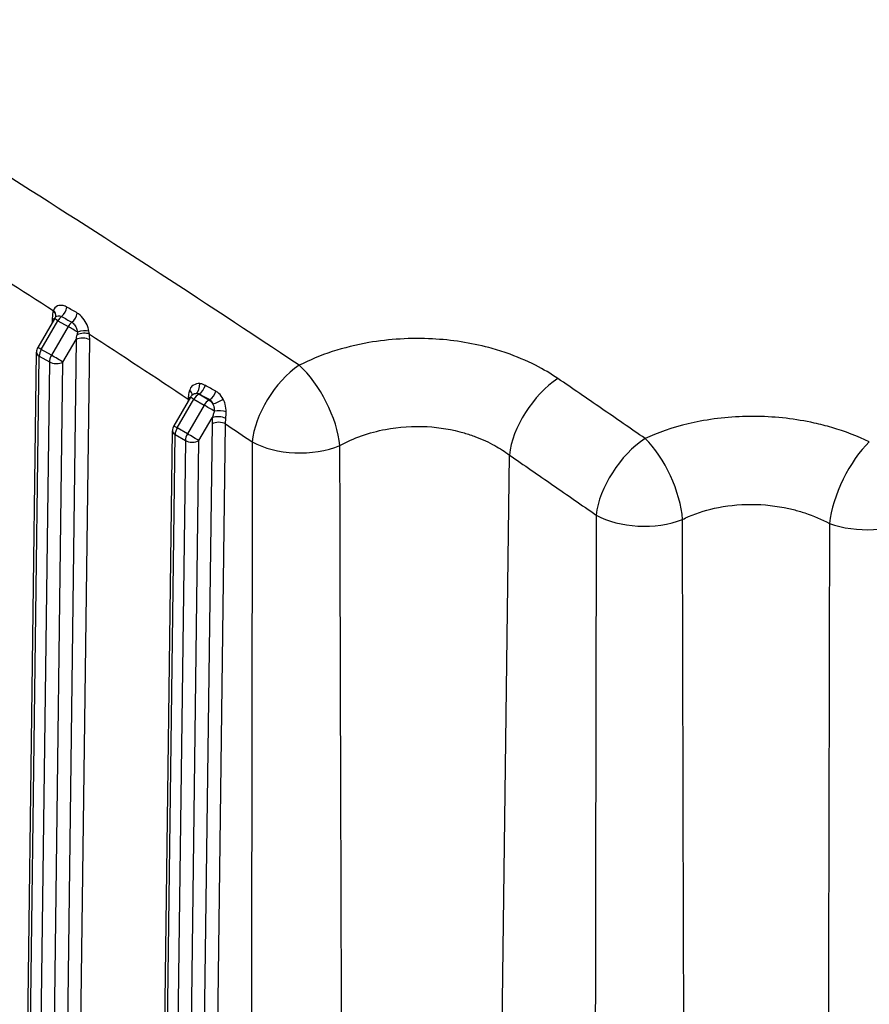
# Model space of a CAD drawing. Units: millimetres. Extents: x 155 to 2090, y 19 to 2724.
# Drawn here: x 611 to 729, y 2015 to 2152 of the extents above; entities that cross this region are included whole.
import ezdxf

# ---------------------------------------------------------------- set-up
doc = ezdxf.new("R2010")
doc.units = ezdxf.units.MM
doc.header["$LTSCALE"] = 10
doc.layers.add('Visible Edges(Hillmar_metric)', color=7, linetype='Continuous', lineweight=25)
doc.layers.add('Visible Tangent Edges(Hillmar_Metric)', color=7, linetype='Continuous', lineweight=25, true_color=0xc0c0c0)

msp = doc.modelspace()

# ---------------------------------------------------------------- linework, layer by layer
at = {"layer": 'Visible Edges(Hillmar_metric)'}
for p, q in [((615.8724, 2110.3215), (613.5526, 2106.3428)), ((610.6673, 1893.3658), (613.3713, 2105.6882)), ((634.729, 2099.4352), (632.4093, 2095.4565)), ((629.5239, 1882.4794), (632.2279, 2094.8019))]:
    msp.add_line(p, q, dxfattribs=at)
for centre, start, end in [((617.0242, 2109.65), 137.275837, 149.756179), ((614.7045, 2105.6712), 149.756179, 179.270361), ((635.8809, 2098.7636), 127.300788, 149.756179), ((633.5612, 2094.7849), 149.756179, 179.270361)]:
    msp.add_arc(centre, 1.3333, start, end, dxfattribs=at)
msp.add_open_spline([(616.0447, 2110.5546), (616.0485, 2110.5587), (616.0518, 2110.5626), (616.0571, 2110.5696), (616.0592, 2110.5728), (616.0623, 2110.5777), (616.0632, 2110.5795), (616.064, 2110.581), (616.0641, 2110.5812), (616.0641, 2110.5812)], degree=3, knots=[0.1887539657, 0.1887539657, 0.1887539657, 0.1887539657, 0.2015290812, 0.2015290812, 0.2143041967, 0.2143041967, 0.2270793122, 0.2270793122, 0.2336949512, 0.2336949512, 0.2336949512, 0.2336949512], dxfattribs=at)
at = {"layer": 'Visible Tangent Edges(Hillmar_Metric)'}
for p, q in [((614.0428, 2106.0647), (616.3625, 2110.0434)), ((615.5776, 2110.4028), (615.5699, 2109.8028)), ((616.3625, 2110.0434), (617.7768, 2109.2269)), ((617.7768, 2109.2269), (615.457, 2105.2482)), ((618.8776, 2107.4253), (616.1474, 1893.0441)), ((617.0616, 2104.3104), (618.8776, 2107.4253)), ((618.0261, 1892.4877), (620.7631, 2107.4091)), ((615.457, 2105.2482), (614.0428, 2106.0647)), ((611.0577, 1892.8109), (613.7618, 2105.1431)), ((613.7618, 2105.1431), (615.1761, 2104.3266)), ((615.1761, 2104.3266), (612.472, 1891.9945)), ((614.3579, 1892.0108), (617.0616, 2104.3104)), ((632.8995, 2095.1783), (635.2192, 2099.157)), ((634.4299, 2099.1779), (634.4266, 2098.9164)), ((635.2192, 2099.157), (636.6334, 2098.3405)), ((635.8809, 2099.8523), (635.9568, 2099.8961)), ((637.2951, 2099.0358), (635.8809, 2099.8523)), ((637.4146, 2099.1048), (637.2951, 2099.0358)), ((636.6334, 2098.3405), (634.3137, 2094.3618)), ((635.9182, 2093.4241), (637.7685, 2096.5975)), ((634.3137, 2094.3618), (632.8995, 2095.1783)), ((637.7242, 2095.748), (635.0041, 1882.1578)), ((636.8827, 1881.6014), (639.6097, 2095.7319)), ((629.9144, 1881.9246), (632.6185, 2094.2567)), ((632.6185, 2094.2567), (634.0327, 2093.4403)), ((634.0327, 2093.4403), (631.3286, 1881.1081)), ((633.2145, 1881.1245), (635.9182, 2093.4241)), ((676.4349, 1892.826), (678.9641, 2091.4257))]:
    msp.add_line(p, q, dxfattribs=at)
for centre, major_axis, ratio, start_param, end_param in [((617.4632, 2109.3142), (-0.8048, 3.2826), 0.51963902, 0.74407072, 1.10885852), ((614.7732, 2110.9179), (1.2838, -0.3601), 0.69880731, 0.02205216, 0.95970257), ((614.7831, 2110.9523), (1.2786, -0.3779), 0.69983948, 0.00585735, 0.96850702), ((616.7066, 2111.6127), (-0.6516, -1.1633), 0.5711306, 0.94722059, 2.13379806), ((614.6349, 2109.8747), (-1.3332, 0.017), 0.56873434, 3.63611519, 3.93431378), ((617.0242, 2109.65), (-1.1519, 0.6716), 0.00604915, 5.32786379, 6.28318531), ((617.0242, 2109.65), (-0.6666, -1.1547), 0.5773357, 4.09626223, 4.70498035), ((618.1397, 2110.8108), (-0.6505, -1.1639), 0.57052987, 0.93650691, 2.12109733), ((618.4385, 2108.8335), (-0.6666, -1.1547), 0.5773357, 4.08608354, 4.70498035), ((618.4385, 2108.8335), (1.1519, -0.6716), 0.00604915, 0.98816611, 2.18627113), ((619.7128, 2108.1061), (-1.318, -0.2015), 0.37889722, 3.86372413, 5.15816112), ((617.9348, 2107.9696), (0.584, 2.777), 0.36724051, 4.59276727, 4.83735384), ((619.8205, 2106.8809), (-1.3332, 0.017), 0.56873434, 3.93431378, 5.50511011), ((619.774, 2107.6701), (-1.3227, -0.1678), 0.46059051, 3.86245556, 5.25988981), ((618.8775, 2108.4977), (-0.8048, 3.2826), 0.51963902, 4.25045117, 4.49503774), ((614.7045, 2105.6712), (-1.1519, 0.6716), 0.00604915, 5.32786379, 6.28318531), ((614.7045, 2105.6712), (0.6666, 1.1547), 0.5773357, 1.56338769, 2.34136821), ((614.7045, 2105.6712), (-1.3332, 0.017), 0.56873434, 0, 0.79272113), ((616.1187, 2104.8548), (-0.6666, -1.1547), 0.5773357, 4.70498035, 5.48296086), ((616.1187, 2104.8548), (-1.1519, 0.6716), 0.00604915, 3.75706746, 5.32786378), ((616.1187, 2104.8548), (1.3332, -0.017), 0.56873434, 3.93431378, 5.50511011), ((649.9097, 2096.955), (5.1935, 7.7549), 0.53090311, 0.91599698, 2.37826723), ((649.9097, 2096.955), (4.2466, -8.3113), 0.43751185, 0.83248821, 2.29730764), ((685.5629, 2095.1228), (5.2981, 7.6838), 0.52057617, 0.90603552, 2.38539556), ((633.686, 2100.0376), (1.2721, -0.3994), 0.56322288, 0.14232633, 0.95578038), ((635.1728, 2101.1904), (-0.0036, -1.3333), 0.64402193, 0.42914211, 1.66943226), ((635.9567, 2100.9847), (0.6369, 1.1714), 0.5597534, 3.91243996, 5.08732426), ((633.4872, 2098.6498), (1.3332, -0.017), 0.56873434, 0.67029701, 0.79272113), ((633.4974, 2098.9985), (-1.332, 0.0607), 0.54535282, 3.67684212, 3.95546355), ((635.8809, 2098.7636), (-1.1519, 0.6716), 0.00604915, 5.32786379, 6.28318531), ((635.8809, 2098.7636), (-0.6666, -1.1547), 0.5773357, 3.92699983, 4.70498035), ((635.8809, 2098.7636), (-0.6667, 1.1547), 0.57735235, 5.49776371, 5.8827142), ((637.2951, 2097.9471), (-0.6666, -1.1547), 0.5773357, 3.92699983, 4.70498035), ((637.2951, 2097.9471), (-0.6667, 1.1547), 0.57735235, 4.85863018, 5.49776371), ((637.4146, 2100.1934), (0.6352, 1.1723), 0.55874, 3.9116396, 5.07137412), ((638.4199, 2099.0453), (1.2083, 0.5638), 0.23445177, 4.12238747, 5.38210101), ((637.2951, 2097.9471), (1.1519, -0.6716), 0.00604915, 0.87376465, 2.18627113), ((638.7113, 2096.0532), (-1.328, 0.1194), 0.51105943, 3.9831273, 5.54671702), ((638.7802, 2097.0956), (1.3316, -0.0676), 0.35448603, 0.84034029, 2.18020638), ((633.5612, 2094.7849), (-1.1519, 0.6716), 0.00604915, 5.32786379, 6.28318531), ((633.5612, 2094.7849), (0.6666, 1.1547), 0.5773357, 1.56338769, 2.34136821), ((638.667, 2095.2037), (1.3332, -0.017), 0.56873434, 0.79272113, 2.36351745), ((633.5612, 2094.7849), (-1.3332, 0.017), 0.56873434, 0, 0.79272113), ((634.9754, 2093.9684), (-0.6666, -1.1547), 0.5773357, 4.70498035, 5.48296086), ((634.9754, 2093.9684), (-1.1519, 0.6716), 0.00604915, 3.75706746, 5.32786378), ((697.5952, 2086.7967), (5.3228, 7.6667), 0.5180836, 0.90242693, 2.38706468), ((697.5952, 2086.7967), (3.9033, -8.4779), 0.43847265, 0.85200308, 2.29817303), ((634.9754, 2093.9684), (1.3332, -0.017), 0.56873434, 3.93431378, 5.50511011), ((649.9097, 2096.955), (9.3333, -0.0162), 0.56131246, 3.92810126, 5.34986057), ((728.5178, 2086.3203), (4.0453, 8.4111), 0.39675504, 0.81468576, 2.29480177), ((697.5952, 2086.7967), (9.3333, -0.0187), 0.56148982, 3.928247, 5.32627951), ((728.5178, 2086.3203), (9.3333, 0.0215), 0.56166858, 4.12278454, 5.49641243)]:
    msp.add_ellipse(centre, major_axis=major_axis, ratio=ratio, start_param=start_param, end_param=end_param, dxfattribs=at)
for points, knots in [([(649.8069, 2103.8647), (636.135, 2112.9636), (622.4275, 2121.8994), (594.9524, 2139.1893), (581.1848, 2147.5331), (567.4346, 2155.4714), (553.6844, 2163.4097), (539.9567, 2170.9395), (512.5907, 2185.3106), (498.9465, 2192.1654), (485.327, 2198.8224)], [-17.35701728, -17.35701728, -17.35701728, -17.35701728, -13.01776296, -13.01776296, -8.67850864, -8.67850864, -8.67850864, -4.33925432, -4.33925432, 0, 0, 0, 0]), ([(601.4004, 2120.6011), (601.7749, 2120.3646), (602.1493, 2120.1279), (606.9229, 2117.1068), (611.3203, 2114.2901), (615.7158, 2111.446)], [12.89841797, 12.89841797, 12.89841797, 12.89841797, 13.01776296, 13.01776296, 14.42005199, 14.42005199, 14.42005199, 14.42005199]), ([(617.6162, 2111.9189), (617.4394, 2112.0198), (617.2573, 2112.0917), (616.7965, 2112.1958), (616.5237, 2112.1783), (616.0227, 2111.9764), (615.8193, 2111.7573), (615.7254, 2111.4755)], [0, 0, 0, 0, 0.055653455, 0.055653455, 0.144698982, 0.144698982, 0.252629543, 0.252629543, 0.252629543, 0.252629543]), ([(616.0446, 2110.5539), (616.0887, 2110.6018), (616.14, 2110.6418), (616.3131, 2110.7329), (616.452, 2110.7539), (616.6851, 2110.7141), (616.7768, 2110.681), (616.8654, 2110.6313)], [-0.188753966, -0.188753966, -0.188753966, -0.188753966, -0.144698982, -0.144698982, -0.055653455, -0.055653455, 0, 0, 0, 0]), ([(620.6514, 2108.5874), (620.6151, 2108.785), (620.5606, 2108.9946), (620.3723, 2109.5391), (620.2098, 2109.8756), (619.7845, 2110.5059), (619.5074, 2110.7965), (619.1564, 2111.037), (619.1014, 2111.0715), (619.0459, 2111.1031)], [0, 0, 0, 0, 0.054319517, 0.054319517, 0.141230744, 0.141230744, 0.236669767, 0.236669767, 0.254117545, 0.254117545, 0.254117545, 0.254117545]), ([(618.2891, 2109.8221), (618.3169, 2109.8066), (618.3444, 2109.7894), (618.5198, 2109.6684), (618.6567, 2109.5163), (618.8647, 2109.1789), (618.9431, 2108.9961), (619.033, 2108.6965), (619.0588, 2108.5802), (619.0757, 2108.4698)], [-0.254117545, -0.254117545, -0.254117545, -0.254117545, -0.236669767, -0.236669767, -0.141230744, -0.141230744, -0.054319517, -0.054319517, 0, 0, 0, 0]), ([(685.6829, 2102.0335), (684.7256, 2102.6897), (683.6904, 2103.3024), (681.31, 2104.5119), (679.9423, 2105.0882), (677.7373, 2105.8462), (676.9312, 2106.0912), (673.602, 2106.9743), (670.9582, 2107.3854), (668.2767, 2107.5253), (665.3281, 2107.6792), (662.3115, 2107.4987), (656.0033, 2106.4041), (652.6624, 2105.3144), (649.8069, 2103.8647)], [0, 0, 0, 0, 0.30475167, 0.30475167, 0.6608557, 0.6608557, 0.85729073, 0.85729073, 1.45534834, 1.45534834, 1.45534834, 2.11298357, 2.11298357, 2.91069668, 2.91069668, 2.91069668, 2.91069668]), ([(697.7764, 2093.7122), (695.762, 2095.1033), (693.747, 2096.4924), (689.7159, 2099.2663), (687.6997, 2100.6511), (685.6829, 2102.0335)], [-1.28412181, -1.28412181, -1.28412181, -1.28412181, -0.6420609, -0.6420609, 0, 0, 0, 0]), ([(634.6037, 2100.3924), (634.5831, 2100.3302), (634.5642, 2100.2673), (634.4839, 2099.9707), (634.4451, 2099.7307), (634.4361, 2099.4848)], [0.8484080482, 0.8484080482, 0.8484080482, 0.8484080482, 0.8687669517, 0.8687669517, 0.9438420563, 0.9438420563, 0.9438420563, 0.9438420563]), ([(636.0276, 2101.3194), (635.7174, 2101.3416), (635.4177, 2101.2713), (635.0101, 2101.0227), (634.8708, 2100.8883), (634.6969, 2100.6239), (634.6431, 2100.5116), (634.6037, 2100.3924)], [0, 0, 0, 0, 0.093446779, 0.093446779, 0.156234342, 0.156234342, 0.195476569, 0.195476569, 0.195476569, 0.195476569]), ([(636.8001, 2101.082), (636.7379, 2101.1167), (636.6745, 2101.1479), (636.5467, 2101.2027), (636.4822, 2101.2263), (636.4172, 2101.2461), (636.3523, 2101.266), (636.2869, 2101.2821), (636.1567, 2101.3065), (636.0918, 2101.3148), (636.0276, 2101.3194)], [0, 0, 0, 0, 0.0193229216, 0.0193229216, 0.0386458431, 0.0386458431, 0.0386458431, 0.0579687647, 0.0579687647, 0.0772916862, 0.0772916862, 0.0772916862, 0.0772916862]), ([(638.251, 2100.273), (638.0091, 2100.4078), (637.7671, 2100.5425), (637.2835, 2100.8122), (637.0418, 2100.9471), (636.8001, 2101.082)], [0, 0, 0, 0, 0.075035713, 0.075035713, 0.150071426, 0.150071426, 0.150071426, 0.150071426]), ([(634.4361, 2099.4848), (634.4352, 2099.459), (634.4344, 2099.4333), (634.4329, 2099.3819), (634.4323, 2099.3563), (634.4318, 2099.3307), (634.4312, 2099.3051), (634.4308, 2099.2796), (634.4302, 2099.2287), (634.43, 2099.2033), (634.4299, 2099.1779)], [0, 0, 0, 0, 0.0078766823, 0.0078766823, 0.0157533647, 0.0157533647, 0.0157533647, 0.023630047, 0.023630047, 0.0315067294, 0.0315067294, 0.0315067294, 0.0315067294]), ([(635.0729, 2099.8242), (635.0771, 2099.8274), (635.0813, 2099.8305), (635.2129, 2099.9266), (635.368, 2099.9774), (635.5268, 2099.977)], [-0.0965579574, -0.0965579574, -0.0965579574, -0.0965579574, -0.0934467785, -0.0934467785, 0, 0, 0, 0]), ([(635.5268, 2099.977), (635.5648, 2099.9798), (635.6027, 2099.9804), (635.6776, 2099.9767), (635.7146, 2099.9724), (635.7508, 2099.9657), (635.787, 2099.959), (635.8224, 2099.9498), (635.8911, 2099.9266), (635.9246, 2099.9125), (635.9568, 2099.8961)], [-0.0772916862, -0.0772916862, -0.0772916862, -0.0772916862, -0.0579687647, -0.0579687647, -0.0386458431, -0.0386458431, -0.0386458431, -0.0193229216, -0.0193229216, 0, 0, 0, 0]), ([(635.9568, 2099.8961), (636.1995, 2099.7641), (636.4424, 2099.6321), (636.9284, 2099.3684), (637.1715, 2099.2366), (637.4146, 2099.1048)], [-0.150071426, -0.150071426, -0.150071426, -0.150071426, -0.075035713, -0.075035713, 0, 0, 0, 0]), ([(637.4146, 2099.1048), (637.4906, 2099.0662), (637.5595, 2099.014), (637.7292, 2098.8323), (637.8083, 2098.6743), (637.8575, 2098.4962)], [-0.128570647, -0.128570647, -0.128570647, -0.128570647, -0.08309693, -0.08309693, 0, 0, 0, 0]), ([(639.2736, 2099.1732), (639.1139, 2099.4758), (638.9085, 2099.7522), (638.5384, 2100.0895), (638.3977, 2100.1914), (638.251, 2100.273)], [0, 0, 0, 0, 0.08309693, 0.08309693, 0.128570647, 0.128570647, 0.128570647, 0.128570647]), ([(639.6865, 2097.4021), (639.6956, 2097.7355), (639.6529, 2098.0994), (639.4884, 2098.7005), (639.3933, 2098.9465), (639.2736, 2099.1732)], [0.168385302, 0.168385302, 0.168385302, 0.168385302, 0.258078836, 0.258078836, 0.320337334, 0.320337334, 0.320337334, 0.320337334]), ([(637.8575, 2098.4962), (637.9144, 2098.3743), (637.9584, 2098.2407), (638.0316, 2097.911), (638.0472, 2097.709), (638.0377, 2097.5214)], [-0.320337334, -0.320337334, -0.320337334, -0.320337334, -0.258078836, -0.258078836, -0.168385302, -0.168385302, -0.168385302, -0.168385302]), ([(637.7685, 2096.5975), (637.762, 2096.5254), (637.7562, 2096.4536), (637.746, 2096.3106), (637.7416, 2096.2394), (637.7379, 2096.1685), (637.7342, 2096.0977), (637.7313, 2096.0272), (637.7267, 2095.887), (637.7251, 2095.8173), (637.7242, 2095.748)], [-0.0758318177, -0.0758318177, -0.0758318177, -0.0758318177, -0.0568738633, -0.0568738633, -0.0379159089, -0.0379159089, -0.0379159089, -0.0189579544, -0.0189579544, 0, 0, 0, 0]), ([(638.0377, 2097.5214), (637.9928, 2097.3622), (637.9481, 2097.2048), (637.8584, 2096.8961), (637.8136, 2096.7448), (637.7685, 2096.5975)], [-0.0868409904, -0.0868409904, -0.0868409904, -0.0868409904, -0.0434204952, -0.0434204952, 0, 0, 0, 0]), ([(639.6097, 2095.7319), (639.6099, 2095.7929), (639.6108, 2095.8543), (639.6136, 2095.9777), (639.6157, 2096.0397), (639.6183, 2096.1021), (639.621, 2096.1644), (639.6243, 2096.2271), (639.6321, 2096.353), (639.6366, 2096.4162), (639.6417, 2096.4797)], [0, 0, 0, 0, 0.0189579544, 0.0189579544, 0.0379159089, 0.0379159089, 0.0379159089, 0.0568738633, 0.0568738633, 0.0758318177, 0.0758318177, 0.0758318177, 0.0758318177]), ([(639.6417, 2096.4797), (639.6534, 2096.6251), (639.6624, 2096.7757), (639.6768, 2097.0841), (639.6822, 2097.2419), (639.6865, 2097.4021)], [0, 0, 0, 0, 0.0434204952, 0.0434204952, 0.0868409904, 0.0868409904, 0.0868409904, 0.0868409904]), ([(728.8654, 2093.2588), (727.2415, 2094.0355), (725.4889, 2094.7021), (722.8711, 2095.4664), (722.0584, 2095.6745), (718.673, 2096.4221), (716.0059, 2096.7358), (713.3162, 2096.7795), (710.6265, 2096.8232), (707.9596, 2096.5961), (703.1816, 2095.6846), (701.0371, 2095.0605), (698.6294, 2094.0909), (698.1981, 2093.9054), (697.7764, 2093.7122)], [0, 0, 0, 0, 0.43994168, 0.43994168, 0.63200887, 0.63200887, 1.22850921, 1.22850921, 1.22850921, 1.82500956, 1.82500956, 2.34150658, 2.34150658, 2.45701843, 2.45701843, 2.45701843, 2.45701843]), ([(655.4572, 2092.7353), (657.3282, 2093.7727), (659.5173, 2094.5542), (663.6506, 2095.3393), (665.6271, 2095.4689), (667.5591, 2095.3585), (669.3161, 2095.2581), (671.0484, 2094.963), (673.2298, 2094.3299), (673.758, 2094.1543), (675.2027, 2093.6111), (676.0989, 2093.1984), (677.6586, 2092.3329), (678.3369, 2091.8947), (678.9641, 2091.4257)], [-2.91069668, -2.91069668, -2.91069668, -2.91069668, -2.11298357, -2.11298357, -1.45534834, -1.45534834, -1.45534834, -0.85729073, -0.85729073, -0.6608557, -0.6608557, -0.30475167, -0.30475167, 0, 0, 0, 0]), ([(643.3109, 2093.2579), (643.2725, 2071.2195), (643.2387, 2049.1786), (643.1754, 2000.5753), (643.1481, 1974.0117), (643.1178, 1930.838), (643.1096, 1914.2308), (643.1032, 1891.0851), (643.102, 1884.5483), (643.1014, 1878.0112)], [2.01695128, 2.01695128, 2.01695128, 2.01695128, 8.0085146, 8.0085146, 15.22745733, 15.22745733, 19.73929654, 19.73929654, 21.51490088, 21.51490088, 21.51490088, 21.51490088]), ([(656.1683, 1893.031), (656.1612, 1894.532), (656.1541, 1896.033), (656.0695, 1914.098), (655.9973, 1930.6625), (655.8223, 1973.7308), (655.7273, 2000.2352), (655.5739, 2048.7382), (655.512, 2070.7367), (655.4572, 2092.7353)], [-20.14815593, -20.14815593, -20.14815593, -20.14815593, -19.73929654, -19.73929654, -15.22745733, -15.22745733, -8.0085146, -8.0085146, -2.01695128, -2.01695128, -2.01695128, -2.01695128]), ([(678.9641, 2091.4257), (680.97, 2090.0427), (682.9756, 2088.6571), (686.9863, 2085.8816), (688.9915, 2084.4916), (690.9964, 2083.0996)], [0, 0, 0, 0, 0.6420609, 0.6420609, 1.28412181, 1.28412181, 1.28412181, 1.28412181]), ([(702.9631, 2082.5023), (703.2392, 2082.6372), (703.5216, 2082.7665), (705.0981, 2083.4415), (706.5026, 2083.8717), (709.6327, 2084.4876), (711.3802, 2084.6299), (713.1431, 2084.5785), (714.906, 2084.527), (716.6544, 2084.2828), (718.8742, 2083.7238), (719.407, 2083.5693), (721.1236, 2083.0046), (722.2731, 2082.5164), (723.3382, 2081.9513)], [-2.45701843, -2.45701843, -2.45701843, -2.45701843, -2.34150658, -2.34150658, -1.82500956, -1.82500956, -1.22850921, -1.22850921, -1.22850921, -0.63200887, -0.63200887, -0.43994168, -0.43994168, 0, 0, 0, 0]), ([(690.9964, 2083.0996), (690.9704, 2070.0876), (690.9459, 2057.0748), (690.8938, 2027.4714), (690.8673, 2010.8803), (690.8288, 1983.9171), (690.8151, 1973.546), (690.7948, 1956.6919), (690.7875, 1950.2093), (690.7697, 1933.348), (690.7599, 1922.969), (690.7399, 1898.2506), (690.7308, 1883.9105), (690.7245, 1869.5689)], [-21.09830086, -21.09830086, -21.09830086, -21.09830086, -17.56021859, -17.56021859, -13.04995175, -13.04995175, -10.23103497, -10.23103497, -8.46921198, -8.46921198, -5.6487375, -5.6487375, -1.75253024, -1.75253024, -1.75253024, -1.75253024]), ([(703.605, 1884.5944), (703.5644, 1893.843), (703.5255, 1903.0918), (703.4463, 1922.6951), (703.4064, 1933.0497), (703.3447, 1949.8725), (703.3217, 1956.3406), (703.2637, 1973.1579), (703.2298, 1983.5071), (703.1463, 2010.4151), (703.0993, 2026.974), (703.0229, 2056.5227), (702.9918, 2069.5125), (702.9631, 2082.5023)], [3.12941117, 3.12941117, 3.12941117, 3.12941117, 5.6487375, 5.6487375, 8.46921198, 8.46921198, 10.23103497, 10.23103497, 13.04995175, 13.04995175, 17.56021859, 17.56021859, 21.09830086, 21.09830086, 21.09830086, 21.09830086]), ([(723.3382, 2081.9513), (723.3222, 2073.4615), (723.3053, 2064.9717), (723.259, 2043.1132), (723.2281, 2029.7444), (723.1735, 2008.0204), (723.1515, 1999.665), (723.1138, 1986.0876), (723.0989, 1980.8655), (723.0528, 1965.1993), (723.0203, 1954.7553), (722.931, 1927.601), (722.8713, 1910.8909), (722.7944, 1891.0705), (722.7822, 1887.9599), (722.7697, 1884.8493)], [-21.03198509, -21.03198509, -21.03198509, -21.03198509, -18.7194736, -18.7194736, -15.07799545, -15.07799545, -12.80207161, -12.80207161, -11.37961921, -11.37961921, -8.53471441, -8.53471441, -3.98286672, -3.98286672, -3.13550111, -3.13550111, -3.13550111, -3.13550111])]:
    msp.add_open_spline(points, degree=3, knots=knots, dxfattribs=at)
for points in [[(615.7254, 2111.4755), (615.7221, 2111.4657), (615.719, 2111.4559), (615.7158, 2111.446)], [(619.0459, 2111.1031), (618.5691, 2111.3749), (618.0926, 2111.6469), (617.6162, 2111.9189)], [(616.8654, 2110.6313), (617.3399, 2110.3615), (617.8144, 2110.0918), (618.2891, 2109.8221)], [(620.7167, 2108.1982), (620.6976, 2108.3246), (620.6757, 2108.4546), (620.6514, 2108.5874)], [(619.0757, 2108.4698), (619.0577, 2108.3453), (619.0389, 2108.2227), (619.0194, 2108.1029)], [(620.7167, 2108.1982), (625.2896, 2105.2175), (629.8607, 2102.209), (634.4299, 2099.1779)], [(639.6097, 2095.7319), (640.8436, 2094.9087), (642.0773, 2094.084), (643.3109, 2093.2579)]]:
    msp.add_open_spline(points, degree=3, dxfattribs=at)

doc.saveas('drawing.dxf')
